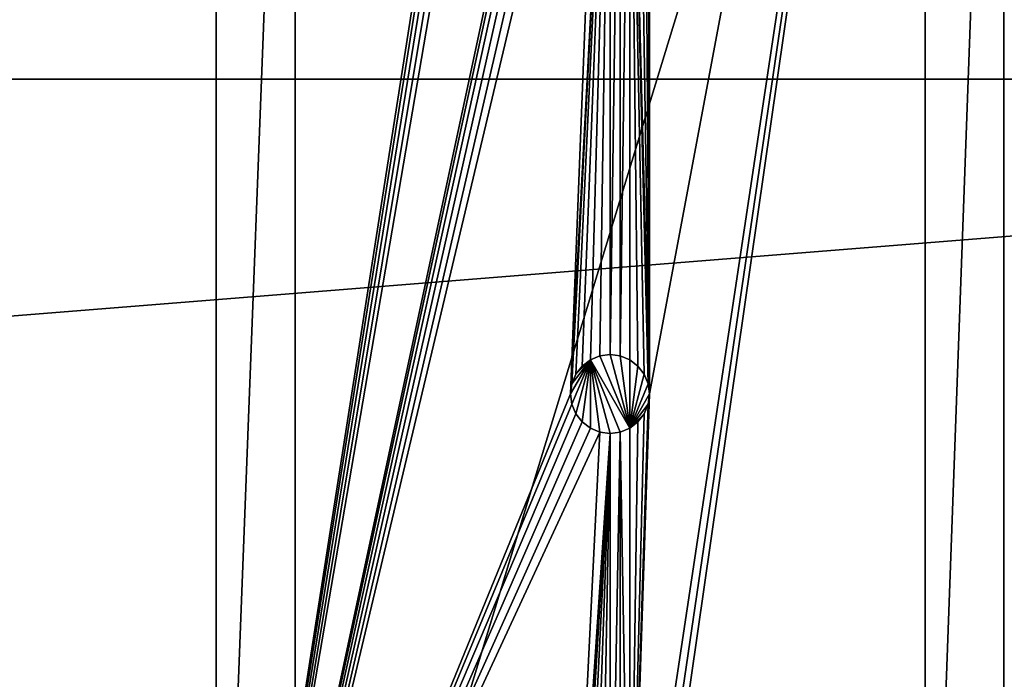
# Model space of a CAD drawing. Units: millimetres. Extents: x -1750 to 250, y -171 to 989.
# Drawn here: x -125 to 0, y -87 to -4 of the extents above; entities that cross this region are included whole.
import ezdxf

# ---------------------------------------------------------------- set-up
doc = ezdxf.new("R2010")
doc.units = ezdxf.units.MM
doc.layers.get('0').update_dxf_attribs({"true_color": 0xff5454})

# ---------------------------------------------------------------- blocks, each defined once
blk = doc.blocks.new('2PoQw96m58ShNWXcjjaLCB')
for p, q in [((1135.19, -46.38, 1000), (-864.81, -46.38, 1000)), ((-864.81, -88.38, 1000), (1135.19, -88.38, 1000))]:
    blk.add_line(p, q)
mesh = blk.add_polyface()
corners = [(1135.19, -46.38, 1160), (-864.81, -46.38, 1000), (-864.81, -46.38, 1160)]
mesh.append_faces([[corners[k] for k in face] for face in [(0, 1, 2)]])
mesh = blk.add_polyface()
corners = [(1135.19, -46.38, 1160), (1135.19, -46.38, 1000), (-864.81, -46.38, 1000)]
mesh.append_faces([[corners[k] for k in face] for face in [(0, 1, 2)]])
mesh = blk.add_polyface()
corners = [(1135.19, -88.38, 1000), (-864.81, -46.38, 1000), (1135.19, -46.38, 1000)]
mesh.append_faces([[corners[k] for k in face] for face in [(0, 1, 2)]])
mesh = blk.add_polyface()
corners = [(1135.19, -88.38, 1000), (-864.81, -88.38, 1000), (-864.81, -46.38, 1000)]
mesh.append_faces([[corners[k] for k in face] for face in [(0, 1, 2)]])
mesh = blk.add_polyface()
corners = [(-864.81, -88.38, 1160), (1135.19, -88.38, 1000), (1135.19, -88.38, 1160)]
mesh.append_faces([[corners[k] for k in face] for face in [(0, 1, 2)]])
mesh = blk.add_polyface()
corners = [(-864.81, -88.38, 1160), (-864.81, -88.38, 1000), (1135.19, -88.38, 1000)]
mesh.append_faces([[corners[k] for k in face] for face in [(0, 1, 2)]])
blk = doc.blocks.new('1CQEJFnjr9q9HkXbeXmL34')
for p, q in [((785.19, -88.38, 800), (785.19, -88.38, 1150)), ((830.36, -88.38, 1038.71), (830.19, -88.38, 1040)), ((830.19, -88.38, 1040), (830.19, -108.38, 1040)), ((830.19, -88.38, 1040), (830.36, -88.38, 1041.29)), ((830.86, -88.38, 1037.5), (830.36, -88.38, 1038.71)), ((830.36, -88.38, 1038.71), (830.36, -108.38, 1038.71)), ((830.36, -88.38, 1041.29), (830.36, -108.38, 1041.29)), ((830.36, -88.38, 1041.29), (830.86, -88.38, 1042.5)), ((831.65, -88.38, 1036.46), (830.86, -88.38, 1037.5)), ((830.86, -88.38, 1037.5), (830.86, -108.38, 1037.5)), ((830.86, -88.38, 1042.5), (830.86, -108.38, 1042.5)), ((830.86, -88.38, 1042.5), (831.65, -88.38, 1043.54)), ((832.69, -88.38, 1035.67), (831.65, -88.38, 1036.46)), ((831.65, -88.38, 1036.46), (831.65, -108.38, 1036.46)), ((831.65, -88.38, 1043.54), (831.65, -108.38, 1043.54)), ((831.65, -88.38, 1043.54), (832.69, -88.38, 1044.33)), ((833.89, -88.38, 1035.17), (832.69, -88.38, 1035.67)), ((832.69, -88.38, 1035.67), (832.69, -108.38, 1035.67)), ((832.69, -88.38, 1044.33), (832.69, -108.38, 1044.33)), ((832.69, -88.38, 1044.33), (833.89, -88.38, 1044.83)), ((835.19, -88.38, 1035), (833.89, -88.38, 1035.17)), ((833.89, -88.38, 1035.17), (833.89, -108.38, 1035.17)), ((833.89, -88.38, 1044.83), (833.89, -108.38, 1044.83)), ((833.89, -88.38, 1044.83), (835.19, -88.38, 1045)), ((835.19, -108.38, 1035), (835.19, -88.38, 1035)), ((835.19, -88.38, 1045), (835.19, -108.38, 1045)), ((836.48, -88.38, 1044.83), (835.19, -88.38, 1045)), ((835.19, -88.38, 1035), (836.48, -88.38, 1035.17)), ((837.69, -88.38, 1044.33), (836.48, -88.38, 1044.83)), ((836.48, -88.38, 1035.17), (837.69, -88.38, 1035.67)), ((836.48, -88.38, 1044.83), (836.48, -108.38, 1044.83)), ((836.48, -88.38, 1035.17), (836.48, -108.38, 1035.17)), ((838.72, -88.38, 1043.54), (837.69, -88.38, 1044.33)), ((837.69, -88.38, 1035.67), (838.72, -88.38, 1036.46)), ((837.69, -88.38, 1044.33), (837.69, -108.38, 1044.33)), ((837.69, -88.38, 1035.67), (837.69, -108.38, 1035.67)), ((839.52, -88.38, 1042.5), (838.72, -88.38, 1043.54)), ((838.72, -88.38, 1036.46), (839.52, -88.38, 1037.5)), ((838.72, -88.38, 1043.54), (838.72, -108.38, 1043.54)), ((838.72, -88.38, 1036.46), (838.72, -108.38, 1036.46)), ((839.52, -88.38, 1037.5), (840.02, -88.38, 1038.71)), ((840.02, -88.38, 1041.29), (839.52, -88.38, 1042.5)), ((839.52, -88.38, 1042.5), (839.52, -108.38, 1042.5)), ((839.52, -88.38, 1037.5), (839.52, -108.38, 1037.5)), ((840.02, -88.38, 1038.71), (840.19, -88.38, 1040)), ((840.19, -88.38, 1040), (840.02, -88.38, 1041.29)), ((840.02, -88.38, 1041.29), (840.02, -108.38, 1041.29)), ((840.02, -88.38, 1038.71), (840.02, -108.38, 1038.71)), ((840.19, -88.38, 1040), (840.19, -108.38, 1040)), ((885.19, -88.38, 1150), (885.19, -88.38, 800)), ((830.19, -108.38, 1040), (830.36, -108.38, 1038.71)), ((830.36, -108.38, 1041.29), (830.19, -108.38, 1040)), ((830.36, -108.38, 1038.71), (830.86, -108.38, 1037.5)), ((830.86, -108.38, 1042.5), (830.36, -108.38, 1041.29)), ((830.86, -108.38, 1037.5), (831.65, -108.38, 1036.46)), ((831.65, -108.38, 1043.54), (830.86, -108.38, 1042.5)), ((831.65, -108.38, 1036.46), (832.69, -108.38, 1035.67)), ((832.69, -108.38, 1044.33), (831.65, -108.38, 1043.54)), ((832.69, -108.38, 1035.67), (833.89, -108.38, 1035.17)), ((833.89, -108.38, 1044.83), (832.69, -108.38, 1044.33)), ((833.89, -108.38, 1035.17), (835.19, -108.38, 1035)), ((835.19, -108.38, 1045), (833.89, -108.38, 1044.83)), ((836.48, -108.38, 1044.83), (835.19, -108.38, 1045)), ((835.19, -108.38, 1035), (836.48, -108.38, 1035.17)), ((837.69, -108.38, 1044.33), (836.48, -108.38, 1044.83)), ((836.48, -108.38, 1035.17), (837.69, -108.38, 1035.67)), ((838.72, -108.38, 1043.54), (837.69, -108.38, 1044.33)), ((837.69, -108.38, 1035.67), (838.72, -108.38, 1036.46)), ((839.52, -108.38, 1042.5), (838.72, -108.38, 1043.54)), ((838.72, -108.38, 1036.46), (839.52, -108.38, 1037.5)), ((840.02, -108.38, 1041.29), (839.52, -108.38, 1042.5)), ((839.52, -108.38, 1037.5), (840.02, -108.38, 1038.71)), ((840.19, -108.38, 1040), (840.02, -108.38, 1041.29)), ((840.02, -108.38, 1038.71), (840.19, -108.38, 1040)), ((785.19, -200.83, 875.61), (785.19, -145.2, 1150)), ((885.19, -145.2, 1150), (885.19, -200.83, 875.61)), ((795.19, -155.37, 1150.2), (795.19, -208.38, 888.67)), ((875.19, -208.38, 888.67), (875.19, -155.37, 1150.2))]:
    blk.add_line(p, q)
mesh = blk.add_polyface()
corners = [(785.19, -88.38, 1150), (832.69, -88.38, 1044.33), (831.65, -88.38, 1043.54)]
mesh.append_faces([[corners[k] for k in face] for face in [(0, 1, 2)]])
mesh = blk.add_polyface()
corners = [(785.19, -88.38, 1150), (831.65, -88.38, 943.54), (830.86, -88.38, 942.5)]
mesh.append_faces([[corners[k] for k in face] for face in [(0, 1, 2)]])
mesh = blk.add_polyface()
corners = [(785.19, -88.38, 1150), (832.69, -88.38, 864.33), (831.65, -88.38, 863.54)]
mesh.append_faces([[corners[k] for k in face] for face in [(0, 1, 2)]])
mesh = blk.add_polyface()
corners = [(785.19, -88.38, 1150), (833.89, -88.38, 864.83), (832.69, -88.38, 864.33)]
mesh.append_faces([[corners[k] for k in face] for face in [(0, 1, 2)]])
mesh = blk.add_polyface()
corners = [(785.19, -88.38, 1150), (831.65, -88.38, 1043.54), (830.86, -88.38, 1042.5)]
mesh.append_faces([[corners[k] for k in face] for face in [(0, 1, 2)]])
mesh = blk.add_polyface()
corners = [(785.19, -88.38, 1150), (830.86, -88.38, 1042.5), (830.36, -88.38, 1041.29)]
mesh.append_faces([[corners[k] for k in face] for face in [(0, 1, 2)]])
mesh = blk.add_polyface()
corners = [(785.19, -88.38, 1150), (830.36, -88.38, 1041.29), (830.19, -88.38, 1040)]
mesh.append_faces([[corners[k] for k in face] for face in [(0, 1, 2)]])
mesh = blk.add_polyface()
corners = [(785.19, -88.38, 1150), (830.86, -88.38, 942.5), (830.36, -88.38, 941.29)]
mesh.append_faces([[corners[k] for k in face] for face in [(0, 1, 2)]])
mesh = blk.add_polyface()
corners = [(785.19, -88.38, 1150), (830.36, -88.38, 941.29), (830.19, -88.38, 940)]
mesh.append_faces([[corners[k] for k in face] for face in [(0, 1, 2)]])
mesh = blk.add_polyface()
corners = [(785.19, -88.38, 1150), (830.19, -88.38, 940), (833.89, -88.38, 864.83)]
mesh.append_faces([[corners[k] for k in face] for face in [(0, 1, 2)]])
mesh = blk.add_polyface()
corners = [(785.19, -88.38, 1150), (831.65, -88.38, 863.54), (830.86, -88.38, 862.5)]
mesh.append_faces([[corners[k] for k in face] for face in [(0, 1, 2)]])
mesh = blk.add_polyface()
corners = [(785.19, -88.38, 1150), (830.86, -88.38, 862.5), (830.36, -88.38, 861.29)]
mesh.append_faces([[corners[k] for k in face] for face in [(0, 1, 2)]])
mesh = blk.add_polyface()
corners = [(785.19, -88.38, 1150), (830.36, -88.38, 861.29), (785.19, -88.38, 800)]
mesh.append_faces([[corners[k] for k in face] for face in [(0, 1, 2)]])
mesh = blk.add_polyface()
corners = [(785.19, -88.38, 1150), (830.19, -88.38, 1040), (833.89, -88.38, 944.83)]
mesh.append_faces([[corners[k] for k in face] for face in [(0, 1, 2)]])
mesh = blk.add_polyface()
corners = [(785.19, -88.38, 1150), (833.89, -88.38, 944.83), (832.69, -88.38, 944.33)]
mesh.append_faces([[corners[k] for k in face] for face in [(0, 1, 2)]])
mesh = blk.add_polyface()
corners = [(785.19, -88.38, 1150), (832.69, -88.38, 944.33), (831.65, -88.38, 943.54)]
mesh.append_faces([[corners[k] for k in face] for face in [(0, 1, 2)]])
mesh = blk.add_polyface()
corners = [(785.19, -88.38, 1150), (833.89, -88.38, 1044.83), (832.69, -88.38, 1044.33)]
mesh.append_faces([[corners[k] for k in face] for face in [(0, 1, 2)]])
mesh = blk.add_polyface()
corners = [(785.19, -88.38, 1150), (830.19, -88.38, 1120), (833.89, -88.38, 1044.83)]
mesh.append_faces([[corners[k] for k in face] for face in [(0, 1, 2)]])
mesh = blk.add_polyface()
corners = [(785.19, -88.38, 1150), (785.19, -200.83, 875.61), (785.19, -145.2, 1150)]
mesh.append_faces([[corners[k] for k in face] for face in [(0, 1, 2)]])
mesh = blk.add_polyface()
corners = [(785.19, -88.38, 800), (785.19, -200.83, 875.61), (785.19, -88.38, 1150)]
mesh.append_faces([[corners[k] for k in face] for face in [(0, 1, 2)]])
mesh = blk.add_polyface()
corners = [(830.36, -88.38, 1038.71), (830.19, -108.38, 1040), (830.36, -108.38, 1038.71)]
mesh.append_faces([[corners[k] for k in face] for face in [(0, 1, 2)]])
mesh = blk.add_polyface()
corners = [(830.19, -88.38, 1040), (830.19, -108.38, 1040), (830.36, -88.38, 1038.71)]
mesh.append_faces([[corners[k] for k in face] for face in [(0, 1, 2)]])
mesh = blk.add_polyface()
corners = [(830.19, -88.38, 1040), (830.36, -108.38, 1041.29), (830.19, -108.38, 1040)]
mesh.append_faces([[corners[k] for k in face] for face in [(0, 1, 2)]])
mesh = blk.add_polyface()
corners = [(830.36, -88.38, 1041.29), (830.36, -108.38, 1041.29), (830.19, -88.38, 1040)]
mesh.append_faces([[corners[k] for k in face] for face in [(0, 1, 2)]])
mesh = blk.add_polyface()
corners = [(830.19, -88.38, 1040), (830.36, -88.38, 1038.71), (835.19, -88.38, 945)]
mesh.append_faces([[corners[k] for k in face] for face in [(0, 1, 2)]])
mesh = blk.add_polyface()
corners = [(830.19, -88.38, 1040), (835.19, -88.38, 945), (833.89, -88.38, 944.83)]
mesh.append_faces([[corners[k] for k in face] for face in [(0, 1, 2)]])
mesh = blk.add_polyface()
corners = [(830.19, -88.38, 1120), (835.19, -88.38, 1045), (833.89, -88.38, 1044.83)]
mesh.append_faces([[corners[k] for k in face] for face in [(0, 1, 2)]])
mesh = blk.add_polyface()
corners = [(830.19, -88.38, 1120), (830.36, -88.38, 1118.71), (835.19, -88.38, 1045)]
mesh.append_faces([[corners[k] for k in face] for face in [(0, 1, 2)]])
mesh = blk.add_polyface()
corners = [(830.86, -88.38, 1037.5), (830.36, -108.38, 1038.71), (830.86, -108.38, 1037.5)]
mesh.append_faces([[corners[k] for k in face] for face in [(0, 1, 2)]])
mesh = blk.add_polyface()
corners = [(830.36, -88.38, 1038.71), (830.36, -108.38, 1038.71), (830.86, -88.38, 1037.5)]
mesh.append_faces([[corners[k] for k in face] for face in [(0, 1, 2)]])
mesh = blk.add_polyface()
corners = [(830.36, -88.38, 1041.29), (830.86, -108.38, 1042.5), (830.36, -108.38, 1041.29)]
mesh.append_faces([[corners[k] for k in face] for face in [(0, 1, 2)]])
mesh = blk.add_polyface()
corners = [(830.86, -88.38, 1042.5), (830.86, -108.38, 1042.5), (830.36, -88.38, 1041.29)]
mesh.append_faces([[corners[k] for k in face] for face in [(0, 1, 2)]])
mesh = blk.add_polyface()
corners = [(830.36, -88.38, 1038.71), (830.86, -88.38, 1037.5), (835.19, -88.38, 945)]
mesh.append_faces([[corners[k] for k in face] for face in [(0, 1, 2)]])
mesh = blk.add_polyface()
corners = [(830.36, -88.38, 1118.71), (830.86, -88.38, 1117.5), (835.19, -88.38, 1045)]
mesh.append_faces([[corners[k] for k in face] for face in [(0, 1, 2)]])
mesh = blk.add_polyface()
corners = [(831.65, -88.38, 1036.46), (830.86, -108.38, 1037.5), (831.65, -108.38, 1036.46)]
mesh.append_faces([[corners[k] for k in face] for face in [(0, 1, 2)]])
mesh = blk.add_polyface()
corners = [(830.86, -88.38, 1037.5), (830.86, -108.38, 1037.5), (831.65, -88.38, 1036.46)]
mesh.append_faces([[corners[k] for k in face] for face in [(0, 1, 2)]])
mesh = blk.add_polyface()
corners = [(830.86, -88.38, 1042.5), (831.65, -108.38, 1043.54), (830.86, -108.38, 1042.5)]
mesh.append_faces([[corners[k] for k in face] for face in [(0, 1, 2)]])
mesh = blk.add_polyface()
corners = [(831.65, -88.38, 1043.54), (831.65, -108.38, 1043.54), (830.86, -88.38, 1042.5)]
mesh.append_faces([[corners[k] for k in face] for face in [(0, 1, 2)]])
mesh = blk.add_polyface()
corners = [(830.86, -88.38, 1117.5), (831.65, -88.38, 1116.46), (835.19, -88.38, 1045)]
mesh.append_faces([[corners[k] for k in face] for face in [(0, 1, 2)]])
mesh = blk.add_polyface()
corners = [(830.86, -88.38, 1037.5), (831.65, -88.38, 1036.46), (835.19, -88.38, 945)]
mesh.append_faces([[corners[k] for k in face] for face in [(0, 1, 2)]])
mesh = blk.add_polyface()
corners = [(832.69, -88.38, 1035.67), (831.65, -108.38, 1036.46), (832.69, -108.38, 1035.67)]
mesh.append_faces([[corners[k] for k in face] for face in [(0, 1, 2)]])
mesh = blk.add_polyface()
corners = [(832.69, -88.38, 1035.67), (831.65, -88.38, 1036.46), (831.65, -108.38, 1036.46)]
mesh.append_faces([[corners[k] for k in face] for face in [(0, 1, 2)]])
mesh = blk.add_polyface()
corners = [(832.69, -108.38, 1044.33), (831.65, -108.38, 1043.54), (831.65, -88.38, 1043.54)]
mesh.append_faces([[corners[k] for k in face] for face in [(0, 1, 2)]])
mesh = blk.add_polyface()
corners = [(832.69, -108.38, 1044.33), (831.65, -88.38, 1043.54), (832.69, -88.38, 1044.33)]
mesh.append_faces([[corners[k] for k in face] for face in [(0, 1, 2)]])
mesh = blk.add_polyface()
corners = [(831.65, -88.38, 1116.46), (832.69, -88.38, 1115.67), (835.19, -88.38, 1045)]
mesh.append_faces([[corners[k] for k in face] for face in [(0, 1, 2)]])
mesh = blk.add_polyface()
corners = [(831.65, -88.38, 1036.46), (832.69, -88.38, 1035.67), (835.19, -88.38, 945)]
mesh.append_faces([[corners[k] for k in face] for face in [(0, 1, 2)]])
mesh = blk.add_polyface()
corners = [(833.89, -88.38, 1035.17), (832.69, -108.38, 1035.67), (833.89, -108.38, 1035.17)]
mesh.append_faces([[corners[k] for k in face] for face in [(0, 1, 2)]])
mesh = blk.add_polyface()
corners = [(833.89, -88.38, 1035.17), (832.69, -88.38, 1035.67), (832.69, -108.38, 1035.67)]
mesh.append_faces([[corners[k] for k in face] for face in [(0, 1, 2)]])
mesh = blk.add_polyface()
corners = [(833.89, -108.38, 1044.83), (832.69, -108.38, 1044.33), (832.69, -88.38, 1044.33)]
mesh.append_faces([[corners[k] for k in face] for face in [(0, 1, 2)]])
mesh = blk.add_polyface()
corners = [(833.89, -108.38, 1044.83), (832.69, -88.38, 1044.33), (833.89, -88.38, 1044.83)]
mesh.append_faces([[corners[k] for k in face] for face in [(0, 1, 2)]])
mesh = blk.add_polyface()
corners = [(832.69, -88.38, 1115.67), (833.89, -88.38, 1115.17), (835.19, -88.38, 1045)]
mesh.append_faces([[corners[k] for k in face] for face in [(0, 1, 2)]])
mesh = blk.add_polyface()
corners = [(832.69, -88.38, 1035.67), (833.89, -88.38, 1035.17), (835.19, -88.38, 945)]
mesh.append_faces([[corners[k] for k in face] for face in [(0, 1, 2)]])
mesh = blk.add_polyface()
corners = [(835.19, -88.38, 1035), (833.89, -108.38, 1035.17), (835.19, -108.38, 1035)]
mesh.append_faces([[corners[k] for k in face] for face in [(0, 1, 2)]])
mesh = blk.add_polyface()
corners = [(835.19, -88.38, 1035), (833.89, -88.38, 1035.17), (833.89, -108.38, 1035.17)]
mesh.append_faces([[corners[k] for k in face] for face in [(0, 1, 2)]])
mesh = blk.add_polyface()
corners = [(835.19, -108.38, 1045), (833.89, -108.38, 1044.83), (833.89, -88.38, 1044.83)]
mesh.append_faces([[corners[k] for k in face] for face in [(0, 1, 2)]])
mesh = blk.add_polyface()
corners = [(835.19, -108.38, 1045), (833.89, -88.38, 1044.83), (835.19, -88.38, 1045)]
mesh.append_faces([[corners[k] for k in face] for face in [(0, 1, 2)]])
mesh = blk.add_polyface()
corners = [(833.89, -88.38, 1115.17), (835.19, -88.38, 1115), (835.19, -88.38, 1045)]
mesh.append_faces([[corners[k] for k in face] for face in [(0, 1, 2)]])
mesh = blk.add_polyface()
corners = [(833.89, -88.38, 1035.17), (835.19, -88.38, 1035), (835.19, -88.38, 945)]
mesh.append_faces([[corners[k] for k in face] for face in [(0, 1, 2)]])
mesh = blk.add_polyface()
corners = [(835.19, -88.38, 1115), (836.48, -88.38, 1044.83), (835.19, -88.38, 1045)]
mesh.append_faces([[corners[k] for k in face] for face in [(0, 1, 2)]])
mesh = blk.add_polyface()
corners = [(836.48, -88.38, 1115.17), (836.48, -88.38, 1044.83), (835.19, -88.38, 1115)]
mesh.append_faces([[corners[k] for k in face] for face in [(0, 1, 2)]])
mesh = blk.add_polyface()
corners = [(835.19, -88.38, 1035), (836.48, -88.38, 944.83), (835.19, -88.38, 945)]
mesh.append_faces([[corners[k] for k in face] for face in [(0, 1, 2)]])
mesh = blk.add_polyface()
corners = [(836.48, -88.38, 1035.17), (836.48, -88.38, 944.83), (835.19, -88.38, 1035)]
mesh.append_faces([[corners[k] for k in face] for face in [(0, 1, 2)]])
mesh = blk.add_polyface()
corners = [(836.48, -108.38, 1044.83), (835.19, -108.38, 1045), (835.19, -88.38, 1045)]
mesh.append_faces([[corners[k] for k in face] for face in [(0, 1, 2)]])
mesh = blk.add_polyface()
corners = [(836.48, -108.38, 1044.83), (835.19, -88.38, 1045), (836.48, -88.38, 1044.83)]
mesh.append_faces([[corners[k] for k in face] for face in [(0, 1, 2)]])
mesh = blk.add_polyface()
corners = [(836.48, -88.38, 1035.17), (835.19, -108.38, 1035), (836.48, -108.38, 1035.17)]
mesh.append_faces([[corners[k] for k in face] for face in [(0, 1, 2)]])
mesh = blk.add_polyface()
corners = [(836.48, -88.38, 1035.17), (835.19, -88.38, 1035), (835.19, -108.38, 1035)]
mesh.append_faces([[corners[k] for k in face] for face in [(0, 1, 2)]])
mesh = blk.add_polyface()
corners = [(837.69, -88.38, 1115.67), (837.69, -88.38, 1044.33), (836.48, -88.38, 1044.83)]
mesh.append_faces([[corners[k] for k in face] for face in [(0, 1, 2)]])
mesh = blk.add_polyface()
corners = [(837.69, -88.38, 1115.67), (836.48, -88.38, 1044.83), (836.48, -88.38, 1115.17)]
mesh.append_faces([[corners[k] for k in face] for face in [(0, 1, 2)]])
mesh = blk.add_polyface()
corners = [(836.48, -88.38, 1035.17), (837.69, -88.38, 944.33), (836.48, -88.38, 944.83)]
mesh.append_faces([[corners[k] for k in face] for face in [(0, 1, 2)]])
mesh = blk.add_polyface()
corners = [(837.69, -88.38, 1035.67), (837.69, -88.38, 944.33), (836.48, -88.38, 1035.17)]
mesh.append_faces([[corners[k] for k in face] for face in [(0, 1, 2)]])
mesh = blk.add_polyface()
corners = [(837.69, -108.38, 1044.33), (836.48, -108.38, 1044.83), (836.48, -88.38, 1044.83)]
mesh.append_faces([[corners[k] for k in face] for face in [(0, 1, 2)]])
mesh = blk.add_polyface()
corners = [(837.69, -108.38, 1044.33), (836.48, -88.38, 1044.83), (837.69, -88.38, 1044.33)]
mesh.append_faces([[corners[k] for k in face] for face in [(0, 1, 2)]])
mesh = blk.add_polyface()
corners = [(837.69, -88.38, 1035.67), (836.48, -108.38, 1035.17), (837.69, -108.38, 1035.67)]
mesh.append_faces([[corners[k] for k in face] for face in [(0, 1, 2)]])
mesh = blk.add_polyface()
corners = [(837.69, -88.38, 1035.67), (836.48, -88.38, 1035.17), (836.48, -108.38, 1035.17)]
mesh.append_faces([[corners[k] for k in face] for face in [(0, 1, 2)]])
mesh = blk.add_polyface()
corners = [(838.72, -88.38, 1116.46), (885.19, -88.38, 800), (837.69, -88.38, 1115.67)]
mesh.append_faces([[corners[k] for k in face] for face in [(0, 1, 2)]])
mesh = blk.add_polyface()
corners = [(837.69, -88.38, 1115.67), (839.52, -88.38, 1042.5), (838.72, -88.38, 1043.54)]
mesh.append_faces([[corners[k] for k in face] for face in [(0, 1, 2)]])
mesh = blk.add_polyface()
corners = [(837.69, -88.38, 1115.67), (838.72, -88.38, 1043.54), (837.69, -88.38, 1044.33)]
mesh.append_faces([[corners[k] for k in face] for face in [(0, 1, 2)]])
mesh = blk.add_polyface()
corners = [(839.52, -88.38, 1037.5), (837.69, -88.38, 944.33), (838.72, -88.38, 1036.46)]
mesh.append_faces([[corners[k] for k in face] for face in [(0, 1, 2)]])
mesh = blk.add_polyface()
corners = [(840.02, -88.38, 1038.71), (837.69, -88.38, 944.33), (839.52, -88.38, 1037.5)]
mesh.append_faces([[corners[k] for k in face] for face in [(0, 1, 2)]])
mesh = blk.add_polyface()
corners = [(840.19, -88.38, 1040), (837.69, -88.38, 944.33), (840.02, -88.38, 1038.71)]
mesh.append_faces([[corners[k] for k in face] for face in [(0, 1, 2)]])
mesh = blk.add_polyface()
corners = [(840.19, -88.38, 1040), (838.72, -88.38, 943.54), (837.69, -88.38, 944.33)]
mesh.append_faces([[corners[k] for k in face] for face in [(0, 1, 2)]])
mesh = blk.add_polyface()
corners = [(838.72, -88.38, 1036.46), (837.69, -88.38, 944.33), (837.69, -88.38, 1035.67)]
mesh.append_faces([[corners[k] for k in face] for face in [(0, 1, 2)]])
mesh = blk.add_polyface()
corners = [(837.69, -88.38, 1115.67), (885.19, -88.38, 800), (840.19, -88.38, 1040)]
mesh.append_faces([[corners[k] for k in face] for face in [(0, 1, 2)]])
mesh = blk.add_polyface()
corners = [(837.69, -88.38, 1115.67), (840.19, -88.38, 1040), (840.02, -88.38, 1041.29)]
mesh.append_faces([[corners[k] for k in face] for face in [(0, 1, 2)]])
mesh = blk.add_polyface()
corners = [(837.69, -88.38, 1115.67), (840.02, -88.38, 1041.29), (839.52, -88.38, 1042.5)]
mesh.append_faces([[corners[k] for k in face] for face in [(0, 1, 2)]])
mesh = blk.add_polyface()
corners = [(838.72, -108.38, 1043.54), (837.69, -108.38, 1044.33), (837.69, -88.38, 1044.33)]
mesh.append_faces([[corners[k] for k in face] for face in [(0, 1, 2)]])
mesh = blk.add_polyface()
corners = [(838.72, -108.38, 1043.54), (837.69, -88.38, 1044.33), (838.72, -88.38, 1043.54)]
mesh.append_faces([[corners[k] for k in face] for face in [(0, 1, 2)]])
mesh = blk.add_polyface()
corners = [(838.72, -88.38, 1036.46), (837.69, -108.38, 1035.67), (838.72, -108.38, 1036.46)]
mesh.append_faces([[corners[k] for k in face] for face in [(0, 1, 2)]])
mesh = blk.add_polyface()
corners = [(838.72, -88.38, 1036.46), (837.69, -88.38, 1035.67), (837.69, -108.38, 1035.67)]
mesh.append_faces([[corners[k] for k in face] for face in [(0, 1, 2)]])
mesh = blk.add_polyface()
corners = [(839.52, -88.38, 1117.5), (885.19, -88.38, 800), (838.72, -88.38, 1116.46)]
mesh.append_faces([[corners[k] for k in face] for face in [(0, 1, 2)]])
mesh = blk.add_polyface()
corners = [(840.19, -88.38, 1040), (839.52, -88.38, 942.5), (838.72, -88.38, 943.54)]
mesh.append_faces([[corners[k] for k in face] for face in [(0, 1, 2)]])
mesh = blk.add_polyface()
corners = [(838.72, -88.38, 1043.54), (839.52, -108.38, 1042.5), (838.72, -108.38, 1043.54)]
mesh.append_faces([[corners[k] for k in face] for face in [(0, 1, 2)]])
mesh = blk.add_polyface()
corners = [(839.52, -88.38, 1042.5), (839.52, -108.38, 1042.5), (838.72, -88.38, 1043.54)]
mesh.append_faces([[corners[k] for k in face] for face in [(0, 1, 2)]])
mesh = blk.add_polyface()
corners = [(839.52, -88.38, 1037.5), (838.72, -108.38, 1036.46), (839.52, -108.38, 1037.5)]
mesh.append_faces([[corners[k] for k in face] for face in [(0, 1, 2)]])
mesh = blk.add_polyface()
corners = [(838.72, -88.38, 1036.46), (838.72, -108.38, 1036.46), (839.52, -88.38, 1037.5)]
mesh.append_faces([[corners[k] for k in face] for face in [(0, 1, 2)]])
mesh = blk.add_polyface()
corners = [(885.19, -88.38, 1150), (885.19, -88.38, 800), (839.52, -88.38, 1117.5)]
mesh.append_faces([[corners[k] for k in face] for face in [(0, 1, 2)]])
mesh = blk.add_polyface()
corners = [(840.19, -88.38, 1040), (840.02, -88.38, 941.29), (839.52, -88.38, 942.5)]
mesh.append_faces([[corners[k] for k in face] for face in [(0, 1, 2)]])
mesh = blk.add_polyface()
corners = [(839.52, -88.38, 1042.5), (840.02, -108.38, 1041.29), (839.52, -108.38, 1042.5)]
mesh.append_faces([[corners[k] for k in face] for face in [(0, 1, 2)]])
mesh = blk.add_polyface()
corners = [(840.02, -88.38, 1041.29), (840.02, -108.38, 1041.29), (839.52, -88.38, 1042.5)]
mesh.append_faces([[corners[k] for k in face] for face in [(0, 1, 2)]])
mesh = blk.add_polyface()
corners = [(840.02, -88.38, 1038.71), (839.52, -108.38, 1037.5), (840.02, -108.38, 1038.71)]
mesh.append_faces([[corners[k] for k in face] for face in [(0, 1, 2)]])
mesh = blk.add_polyface()
corners = [(839.52, -88.38, 1037.5), (839.52, -108.38, 1037.5), (840.02, -88.38, 1038.71)]
mesh.append_faces([[corners[k] for k in face] for face in [(0, 1, 2)]])
mesh = blk.add_polyface()
corners = [(840.19, -88.38, 1040), (840.19, -88.38, 940), (840.02, -88.38, 941.29)]
mesh.append_faces([[corners[k] for k in face] for face in [(0, 1, 2)]])
mesh = blk.add_polyface()
corners = [(840.02, -88.38, 1041.29), (840.19, -108.38, 1040), (840.02, -108.38, 1041.29)]
mesh.append_faces([[corners[k] for k in face] for face in [(0, 1, 2)]])
mesh = blk.add_polyface()
corners = [(840.19, -88.38, 1040), (840.19, -108.38, 1040), (840.02, -88.38, 1041.29)]
mesh.append_faces([[corners[k] for k in face] for face in [(0, 1, 2)]])
mesh = blk.add_polyface()
corners = [(840.19, -88.38, 1040), (840.02, -108.38, 1038.71), (840.19, -108.38, 1040)]
mesh.append_faces([[corners[k] for k in face] for face in [(0, 1, 2)]])
mesh = blk.add_polyface()
corners = [(840.02, -88.38, 1038.71), (840.02, -108.38, 1038.71), (840.19, -88.38, 1040)]
mesh.append_faces([[corners[k] for k in face] for face in [(0, 1, 2)]])
mesh = blk.add_polyface()
corners = [(840.19, -88.38, 1040), (885.19, -88.38, 800), (840.19, -88.38, 940)]
mesh.append_faces([[corners[k] for k in face] for face in [(0, 1, 2)]])
mesh = blk.add_polyface()
corners = [(885.19, -88.38, 1150), (885.19, -145.2, 1150), (885.19, -88.38, 800)]
mesh.append_faces([[corners[k] for k in face] for face in [(0, 1, 2)]])
mesh = blk.add_polyface()
corners = [(885.19, -88.38, 800), (885.19, -145.2, 1150), (885.19, -200.83, 875.61)]
mesh.append_faces([[corners[k] for k in face] for face in [(0, 1, 2)]])
mesh = blk.add_polyface()
corners = [(830.19, -108.38, 1040), (832.69, -108.38, 1035.67), (830.36, -108.38, 1038.71)]
mesh.append_faces([[corners[k] for k in face] for face in [(0, 1, 2)]])
mesh = blk.add_polyface()
corners = [(830.36, -108.38, 1041.29), (832.69, -108.38, 1035.67), (830.19, -108.38, 1040)]
mesh.append_faces([[corners[k] for k in face] for face in [(0, 1, 2)]])
mesh = blk.add_polyface()
corners = [(830.36, -108.38, 1038.71), (832.69, -108.38, 1035.67), (830.86, -108.38, 1037.5)]
mesh.append_faces([[corners[k] for k in face] for face in [(0, 1, 2)]])
mesh = blk.add_polyface()
corners = [(830.86, -108.38, 1042.5), (832.69, -108.38, 1035.67), (830.36, -108.38, 1041.29)]
mesh.append_faces([[corners[k] for k in face] for face in [(0, 1, 2)]])
mesh = blk.add_polyface()
corners = [(830.86, -108.38, 1037.5), (832.69, -108.38, 1035.67), (831.65, -108.38, 1036.46)]
mesh.append_faces([[corners[k] for k in face] for face in [(0, 1, 2)]])
mesh = blk.add_polyface()
corners = [(831.65, -108.38, 1043.54), (832.69, -108.38, 1035.67), (830.86, -108.38, 1042.5)]
mesh.append_faces([[corners[k] for k in face] for face in [(0, 1, 2)]])
mesh = blk.add_polyface()
corners = [(832.69, -108.38, 1044.33), (832.69, -108.38, 1035.67), (831.65, -108.38, 1043.54)]
mesh.append_faces([[corners[k] for k in face] for face in [(0, 1, 2)]])
mesh = blk.add_polyface()
corners = [(833.89, -108.38, 1044.83), (832.69, -108.38, 1035.67), (832.69, -108.38, 1044.33)]
mesh.append_faces([[corners[k] for k in face] for face in [(0, 1, 2)]])
mesh = blk.add_polyface()
corners = [(835.19, -108.38, 1045), (832.69, -108.38, 1035.67), (833.89, -108.38, 1044.83)]
mesh.append_faces([[corners[k] for k in face] for face in [(0, 1, 2)]])
mesh = blk.add_polyface()
corners = [(835.19, -108.38, 1045), (836.48, -108.38, 1044.83), (832.69, -108.38, 1035.67)]
mesh.append_faces([[corners[k] for k in face] for face in [(0, 1, 2)]])
mesh = blk.add_polyface()
corners = [(836.48, -108.38, 1044.83), (837.69, -108.38, 1044.33), (832.69, -108.38, 1035.67)]
mesh.append_faces([[corners[k] for k in face] for face in [(0, 1, 2)]])
mesh = blk.add_polyface()
corners = [(837.69, -108.38, 1044.33), (833.89, -108.38, 1035.17), (832.69, -108.38, 1035.67)]
mesh.append_faces([[corners[k] for k in face] for face in [(0, 1, 2)]])
mesh = blk.add_polyface()
corners = [(837.69, -108.38, 1044.33), (835.19, -108.38, 1035), (833.89, -108.38, 1035.17)]
mesh.append_faces([[corners[k] for k in face] for face in [(0, 1, 2)]])
mesh = blk.add_polyface()
corners = [(837.69, -108.38, 1044.33), (836.48, -108.38, 1035.17), (835.19, -108.38, 1035)]
mesh.append_faces([[corners[k] for k in face] for face in [(0, 1, 2)]])
mesh = blk.add_polyface()
corners = [(837.69, -108.38, 1044.33), (837.69, -108.38, 1035.67), (836.48, -108.38, 1035.17)]
mesh.append_faces([[corners[k] for k in face] for face in [(0, 1, 2)]])
mesh = blk.add_polyface()
corners = [(837.69, -108.38, 1044.33), (838.72, -108.38, 1043.54), (839.52, -108.38, 1042.5)]
mesh.append_faces([[corners[k] for k in face] for face in [(0, 1, 2)]])
mesh = blk.add_polyface()
corners = [(837.69, -108.38, 1044.33), (839.52, -108.38, 1042.5), (840.02, -108.38, 1041.29)]
mesh.append_faces([[corners[k] for k in face] for face in [(0, 1, 2)]])
mesh = blk.add_polyface()
corners = [(837.69, -108.38, 1044.33), (840.02, -108.38, 1041.29), (840.19, -108.38, 1040)]
mesh.append_faces([[corners[k] for k in face] for face in [(0, 1, 2)]])
mesh = blk.add_polyface()
corners = [(837.69, -108.38, 1044.33), (840.19, -108.38, 1040), (840.02, -108.38, 1038.71)]
mesh.append_faces([[corners[k] for k in face] for face in [(0, 1, 2)]])
mesh = blk.add_polyface()
corners = [(837.69, -108.38, 1044.33), (840.02, -108.38, 1038.71), (839.52, -108.38, 1037.5)]
mesh.append_faces([[corners[k] for k in face] for face in [(0, 1, 2)]])
mesh = blk.add_polyface()
corners = [(837.69, -108.38, 1044.33), (839.52, -108.38, 1037.5), (838.72, -108.38, 1036.46)]
mesh.append_faces([[corners[k] for k in face] for face in [(0, 1, 2)]])
mesh = blk.add_polyface()
corners = [(837.69, -108.38, 1044.33), (838.72, -108.38, 1036.46), (837.69, -108.38, 1035.67)]
mesh.append_faces([[corners[k] for k in face] for face in [(0, 1, 2)]])
mesh = blk.add_polyface()
corners = [(785.19, -145.2, 1150), (795.19, -208.38, 888.67), (795.19, -155.37, 1150.2)]
mesh.append_faces([[corners[k] for k in face] for face in [(0, 1, 2)]])
mesh = blk.add_polyface()
corners = [(785.19, -145.2, 1150), (785.19, -200.83, 875.61), (795.19, -208.38, 888.67)]
mesh.append_faces([[corners[k] for k in face] for face in [(0, 1, 2)]])
mesh = blk.add_polyface()
corners = [(885.19, -145.2, 1150), (875.19, -155.37, 1150.2), (885.19, -200.83, 875.61)]
mesh.append_faces([[corners[k] for k in face] for face in [(0, 1, 2)]])
mesh = blk.add_polyface()
corners = [(795.19, -155.37, 1150.2), (875.19, -208.38, 888.67), (875.19, -155.37, 1150.2)]
mesh.append_faces([[corners[k] for k in face] for face in [(0, 1, 2)]])
mesh = blk.add_polyface()
corners = [(795.19, -155.37, 1150.2), (795.19, -208.38, 888.67), (875.19, -208.38, 888.67)]
mesh.append_faces([[corners[k] for k in face] for face in [(0, 1, 2)]])
mesh = blk.add_polyface()
corners = [(875.19, -155.37, 1150.2), (875.19, -208.38, 888.67), (885.19, -200.83, 875.61)]
mesh.append_faces([[corners[k] for k in face] for face in [(0, 1, 2)]])

msp = doc.modelspace()

# ---------------------------------------------------------------- block references
at = {"color": 44, "true_color": 0x997200, "extrusion": (0, -1, -1.66533e-16)}
msp.add_blockref('2PoQw96m58ShNWXcjjaLCB', (-885.19, 539.96, -988.81), dxfattribs=at)
at = {"color": 204, "true_color": 0x7f0099, "extrusion": (0, -1, -1.66533e-16)}
msp.add_blockref('1CQEJFnjr9q9HkXbeXmL34', (-885.19, 539.96, -988.81), dxfattribs=at)

doc.saveas('drawing.dxf')
